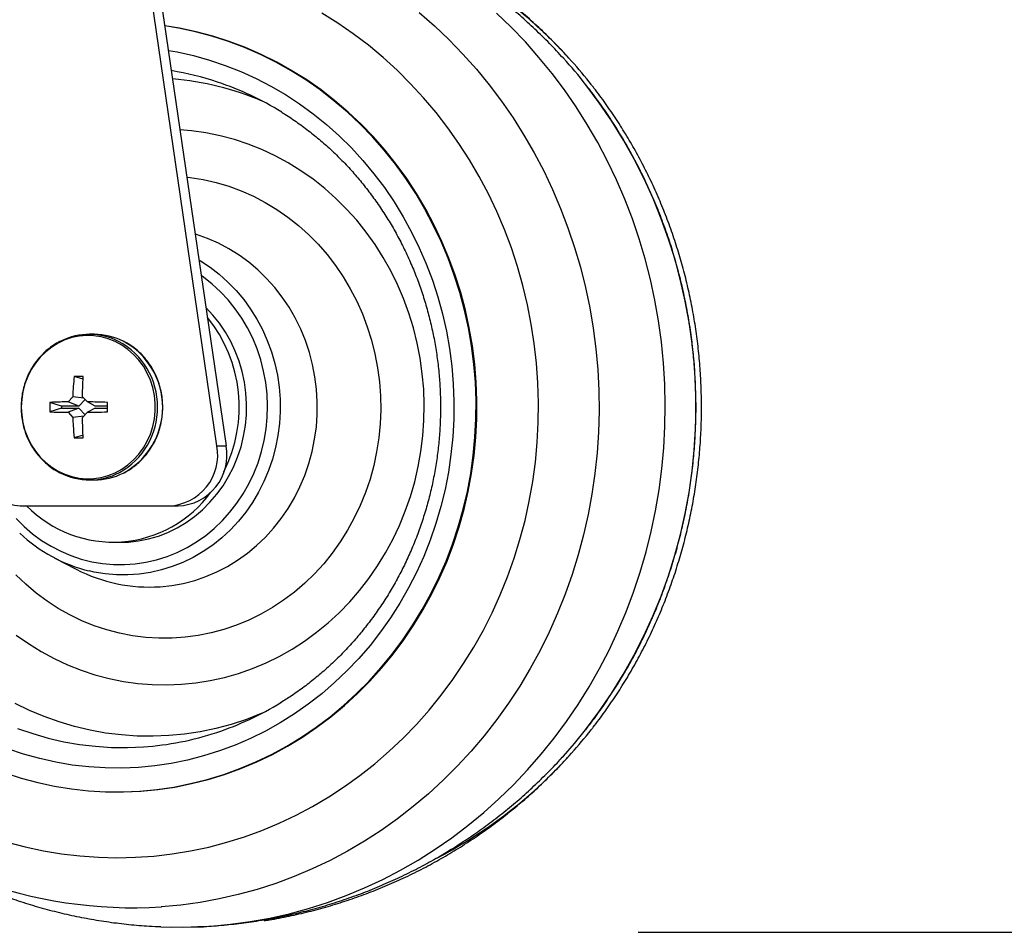
# Model space of a CAD drawing. Extents: x 5 to 292, y 5 to 205.
# Drawn here: x 162 to 166, y 145 to 148 of the extents above; entities that cross this region are included whole.
import ezdxf

# ---------------------------------------------------------------- set-up
doc = ezdxf.new("R2010")
doc.units = 0
doc.layers.get('0').update_dxf_attribs({"linetype": 'CONTINUOUS'})
doc.layers.add('FORMAT', color=7, linetype='CONTINUOUS')
doc.styles.add('SLDTEXTSTYLE0', font='TXT', dxfattribs={"width": 0.75})
doc.dimstyles.new('SLDDIMSTYLE3', dxfattribs={"dimtxt": 3.5, "dimasz": 3, "dimexe": 0, "dimexo": 0.0625, "dimgap": 0.875, "dimtad": 1, "dimdec": 1, "dimlfac": 25, "dimrnd": 1e-09, "dimzin": 12, "dimtxsty": 'SLDTEXTSTYLE0', "dimsah": 1, "dimcen": 0.09, "dimazin": 3, "dimtfac": 1, "dimtdec": 1, "dimtofl": 0, "dimtmove": 0, "dimatfit": 3, "dimtolj": 1, "dimtzin": 12})

# ---------------------------------------------------------------- blocks, each defined once
blk = doc.blocks.new('_D_2')
at = {"layer": 'FORMAT'}
for p, q in [((164.5193, 180.3524), (176.6493, 180.3524)), ((175.6493, 144.5128), (175.6493, 180.3524)), ((164.6077, 144.5128), (176.6493, 144.5128))]:
    blk.add_line(p, q, dxfattribs=at)
for points in [[(175.6493, 180.3524), (175.1993, 177.3524), (176.0993, 177.3524)], [(175.6493, 144.5128), (176.0993, 147.5128), (175.1993, 147.5128)]]:
    blk.add_solid(points, dxfattribs=at)
at = {"layer": 'FORMAT', "insert": (171.1375, 158.5534), "char_height": 3.5, "attachment_point": 1, "rotation": 90, "style": 'SLDTEXTSTYLE0'}
blk.add_mtext('896', dxfattribs=at)

msp = doc.modelspace()

# ---------------------------------------------------------------- linework, layer by layer
at = {"color": 7, "linetype": 'CONTINUOUS'}
for p, q in [((162.9867, 146.3837), (162.7184, 148.2192)), ((162.754, 148.2192), (163.0223, 146.3837)), ((162.5152, 146.8128), (162.4963, 146.8128)), ((162.4721, 146.6511), (162.4379, 146.6511)), ((162.4717, 146.6404), (162.4379, 146.6511)), ((162.4325, 146.5728), (162.4138, 146.5528)), ((162.4555, 146.5369), (162.4138, 146.5528)), ((162.475, 146.5672), (162.4325, 146.5728)), ((162.4794, 146.5625), (162.4555, 146.5369)), ((162.4886, 146.5528), (162.4699, 146.5728)), ((162.518, 146.5369), (162.4886, 146.5528)), ((162.3445, 146.5511), (162.3445, 146.5145)), ((162.3894, 146.5369), (162.3445, 146.5511)), ((162.3894, 146.5286), (162.3445, 146.5145)), ((162.4555, 146.5369), (162.3894, 146.5369)), ((162.3894, 146.5369), (162.3894, 146.5286)), ((162.3894, 146.5286), (162.4555, 146.5286)), ((162.4555, 146.5286), (162.4138, 146.5128)), ((162.4555, 146.5286), (162.4794, 146.503)), ((162.518, 146.5286), (162.4886, 146.5128)), ((162.5655, 146.5369), (162.518, 146.5369)), ((162.518, 146.5286), (162.5655, 146.5286)), ((162.5655, 146.5145), (162.5655, 146.5511)), ((162.4138, 146.5128), (162.4325, 146.4928)), ((162.475, 146.4983), (162.4325, 146.4928)), ((162.4699, 146.4928), (162.4886, 146.5128)), ((162.4716, 146.4251), (162.4379, 146.4145)), ((162.4379, 146.4145), (162.4721, 146.4145)), ((162.9867, 146.3837), (163.0223, 146.3837)), ((162.4963, 146.2528), (162.5152, 146.2528)), ((162.2413, 146.1528), (162.8021, 146.1528)), ((162.8021, 146.1528), (162.8377, 146.1528)), ((162.5864, 146.0128), (162.6149, 146.0128)), ((162.3627, 145.9523), (162.4431, 145.9104)), ((162.4431, 145.9104), (162.4458, 145.909)), ((162.6006, 145.0528), (162.6042, 145.0528))]:
    msp.add_line(p, q, dxfattribs=at)
at = {"color": 8, "linetype": 'CONTINUOUS', "flags": 128}
for points in [[(162.1801, 144.8601), (162.2491, 144.8418), (162.3189, 144.8267), (162.3892, 144.815), (162.4599, 144.8065), (162.5309, 144.8014), (162.6021, 144.7996), (162.6732, 144.8012), (162.7442, 144.8061), (162.815, 144.8143), (162.8853, 144.8259), (162.9551, 144.8408), (163.0242, 144.8589), (163.0925, 144.8803), (163.1599, 144.9048), (163.2262, 144.9325), (163.2912, 144.9633), (163.355, 144.9971), (163.4173, 145.0338), (163.4781, 145.0735), (163.5371, 145.116), (163.5944, 145.1612), (163.6497, 145.2091), (163.703, 145.2595), (163.7542, 145.3124), (163.8032, 145.3676), (163.8499, 145.4251), (163.8942, 145.4847), (163.9359, 145.5463), (163.9752, 145.6099), (164.0117, 145.6752), (164.0456, 145.7422), (164.0766, 145.8107), (164.1048, 145.8806), (164.1302, 145.9518), (164.1525, 146.0241), (164.1719, 146.0973), (164.1883, 146.1714), (164.2016, 146.2462), (164.2118, 146.3216), (164.2189, 146.3973), (164.2229, 146.4734), (164.2238, 146.5495), (164.2215, 146.6256), (164.2162, 146.7015), (164.2077, 146.7771), (164.1961, 146.8523), (164.1815, 146.9268), (164.1638, 147.0005), (164.1431, 147.0734), (164.1194, 147.1452), (164.0928, 147.2158), (164.0633, 147.2851), (164.031, 147.353), (163.996, 147.4193), (163.9582, 147.4838), (163.9179, 147.5465), (163.875, 147.6073), (163.8297, 147.666), (163.782, 147.7225), (163.732, 147.7767), (163.6798, 147.8285), (163.6256, 147.8778), (163.5694, 147.9245), (163.5114, 147.9686), (163.4515, 148.0098), (163.3901, 148.0482)], [(163.7653, 148.0501), (163.8234, 147.9994), (163.8794, 147.9462), (163.9333, 147.8906), (163.985, 147.8326), (164.0343, 147.7723), (164.0813, 147.7099), (164.1259, 147.6455), (164.1678, 147.5791), (164.2072, 147.511), (164.2439, 147.4411), (164.2778, 147.3697), (164.309, 147.2968), (164.3372, 147.2226), (164.3626, 147.1471), (164.385, 147.0707), (164.4044, 146.9933), (164.4208, 146.9151), (164.4341, 146.8362), (164.4444, 146.7568), (164.4516, 146.6771), (164.4556, 146.597), (164.4566, 146.5169), (164.4544, 146.4368), (164.4491, 146.3569), (164.4407, 146.2772), (164.4292, 146.198), (164.4147, 146.1194), (164.3971, 146.0415), (164.3765, 145.9645), (164.3529, 145.8884), (164.3264, 145.8135), (164.297, 145.7398), (164.2647, 145.6674), (164.2297, 145.5966), (164.1919, 145.5274), (164.1515, 145.4599), (164.1085, 145.3943), (164.063, 145.3307), (164.0151, 145.2691), (163.9648, 145.2097), (163.9122, 145.1526), (163.8575, 145.0979), (163.8006, 145.0457), (163.7418, 144.9961), (163.6812, 144.9491), (163.6187, 144.9049), (163.5546, 144.8635), (163.4889, 144.8249), (163.4218, 144.7894), (163.3534, 144.7568), (163.2837, 144.7273), (163.213, 144.701), (163.1413, 144.6778), (163.0688, 144.6578), (162.9955, 144.6411), (162.9217, 144.6277), (162.8474, 144.6175), (162.7728, 144.6107)], [(162.7999, 147.9049), (162.8341, 147.8988), (162.8964, 147.8848), (162.9581, 147.8677), (163.0188, 147.8473), (163.0786, 147.8238), (163.1372, 147.7971), (163.1946, 147.7674), (163.2505, 147.7348), (163.3048, 147.6992), (163.3574, 147.6608), (163.4083, 147.6197), (163.4571, 147.576), (163.5039, 147.5298), (163.5486, 147.4811), (163.5909, 147.4302), (163.6309, 147.3772), (163.6683, 147.322), (163.7033, 147.265), (163.7355, 147.2063), (163.765, 147.1459), (163.7917, 147.084), (163.8156, 147.0208), (163.8365, 146.9564), (163.8544, 146.891), (163.8693, 146.8247), (163.8812, 146.7578), (163.89, 146.6903), (163.8957, 146.6224), (163.8982, 146.5543), (163.8976, 146.4861), (163.8939, 146.4181), (163.8871, 146.3503), (163.8772, 146.283), (163.8642, 146.2163), (163.8482, 146.1503), (163.8291, 146.0853), (163.8071, 146.0213), (163.7822, 145.9586), (163.7545, 145.8972), (163.7239, 145.8374), (163.6907, 145.7793), (163.6548, 145.7229), (163.6164, 145.6686), (163.5756, 145.6163), (163.5324, 145.5662), (163.4869, 145.5184), (163.4393, 145.4731), (163.3897, 145.4304), (163.3382, 145.3903), (163.285, 145.3529), (163.23, 145.3184), (163.1736, 145.2868), (163.1158, 145.2582), (163.0567, 145.2327), (162.9965, 145.2103), (162.9354, 145.1911), (162.8735, 145.1752), (162.8109, 145.1625), (162.7478, 145.1531), (162.6844, 145.147), (162.6208, 145.1443), (162.5571, 145.1449), (162.4935, 145.1489), (162.4301, 145.1562), (162.3672, 145.1668), (162.3049, 145.1807), (162.2432, 145.1978), (162.1824, 145.2182)], [(162.2149, 145.6562), (162.2617, 145.6233), (162.3102, 145.5933), (162.3601, 145.5663), (162.4114, 145.5422), (162.4639, 145.5213), (162.5174, 145.5036), (162.5718, 145.4892), (162.6268, 145.478), (162.6823, 145.4701), (162.7382, 145.4656), (162.7942, 145.4644), (162.8501, 145.4666), (162.9059, 145.4721), (162.9613, 145.481), (163.0161, 145.4932), (163.0702, 145.5087), (163.1235, 145.5273), (163.1756, 145.5492), (163.2265, 145.5741), (163.2761, 145.6021), (163.3241, 145.633), (163.3704, 145.6667), (163.4148, 145.7031), (163.4573, 145.7422), (163.4977, 145.7837), (163.5358, 145.8276), (163.5716, 145.8737), (163.6049, 145.9219), (163.6356, 145.972), (163.6636, 146.0239), (163.6889, 146.0774), (163.7114, 146.1323), (163.7309, 146.1885), (163.7475, 146.2457), (163.761, 146.3039), (163.7714, 146.3627), (163.7788, 146.4222), (163.783, 146.4819), (163.7841, 146.5418), (163.7821, 146.6017), (163.7769, 146.6614), (163.7686, 146.7207), (163.7572, 146.7793), (163.7428, 146.8372), (163.7253, 146.8942), (163.7049, 146.95), (163.6816, 147.0045), (163.6555, 147.0575), (163.6266, 147.1089), (163.5951, 147.1584), (163.561, 147.206), (163.5245, 147.2514), (163.4857, 147.2946), (163.4447, 147.3354), (163.4016, 147.3737), (163.3566, 147.4093), (163.3097, 147.4422), (163.2612, 147.4722), (163.2113, 147.4993), (163.16, 147.5233), (163.1075, 147.5442), (163.054, 147.5619), (162.9996, 147.5764), (162.9446, 147.5876), (162.8891, 147.5954), (162.8446, 147.5993)], [(162.8712, 147.4175), (162.8839, 147.416), (162.934, 147.4079), (162.9836, 147.3966), (163.0325, 147.3821), (163.0804, 147.3644), (163.1272, 147.3436), (163.1728, 147.3199), (163.2169, 147.2931), (163.2594, 147.2636), (163.3002, 147.2313), (163.339, 147.1965), (163.3758, 147.1591), (163.4104, 147.1195), (163.4427, 147.0776), (163.4725, 147.0338), (163.4998, 146.988), (163.5244, 146.9406), (163.5462, 146.8917), (163.5653, 146.8414), (163.5814, 146.7899), (163.5946, 146.7376), (163.6047, 146.6844), (163.6118, 146.6307), (163.6159, 146.5766), (163.6168, 146.5224), (163.6147, 146.4682), (163.6095, 146.4142), (163.6012, 146.3607), (163.5899, 146.3078), (163.5756, 146.2558), (163.5583, 146.2048), (163.5382, 146.155), (163.5153, 146.1066), (163.4896, 146.0598), (163.4614, 146.0148), (163.4306, 145.9716), (163.3974, 145.9306), (163.362, 145.8918), (163.3244, 145.8554), (163.2848, 145.8215), (163.2434, 145.7903), (163.2002, 145.7618), (163.1555, 145.7362), (163.1095, 145.7136), (163.0622, 145.694), (163.0139, 145.6775), (162.9647, 145.6642), (162.9149, 145.6542), (162.8646, 145.6474), (162.814, 145.6439), (162.7633, 145.6437), (162.7127, 145.6468), (162.6624, 145.6532), (162.6125, 145.6629), (162.5633, 145.6758), (162.5148, 145.6919), (162.4674, 145.7111), (162.4212, 145.7334), (162.3764, 145.7587), (162.333, 145.7868), (162.2914, 145.8177), (162.2515, 145.8513), (162.2137, 145.8874)], [(162.768, 145.8421), (162.8129, 145.8469), (162.8574, 145.855), (162.9013, 145.8664), (162.9443, 145.8811), (162.9862, 145.899), (163.0269, 145.9199), (163.0661, 145.9439), (163.1037, 145.9707), (163.1394, 146.0002), (163.1731, 146.0324), (163.2046, 146.0669), (163.2338, 146.1038), (163.2606, 146.1427), (163.2847, 146.1836), (163.3061, 146.2261), (163.3247, 146.2701), (163.3403, 146.3154), (163.353, 146.3618), (163.3626, 146.409), (163.3692, 146.4568), (163.3725, 146.505), (163.3728, 146.5533), (163.3699, 146.6015), (163.3638, 146.6494), (163.3547, 146.6967), (163.3424, 146.7432), (163.3272, 146.7887), (163.3091, 146.8329), (163.2881, 146.8757), (163.2644, 146.9168), (163.238, 146.956), (163.2092, 146.9932), (163.178, 147.0281), (163.1446, 147.0606), (163.1092, 147.0906), (163.0719, 147.1178), (163.0329, 147.1422), (162.9924, 147.1636), (162.9506, 147.1819), (162.9078, 147.1971), (162.9032, 147.1985)], [(162.9179, 147.0982), (162.923, 147.0952), (162.9601, 147.0708), (162.9955, 147.0437), (163.029, 147.0139), (163.0604, 146.9816), (163.0896, 146.9469), (163.1163, 146.9101), (163.1404, 146.8713), (163.1619, 146.8308), (163.1806, 146.7887), (163.1965, 146.7453), (163.2093, 146.7007), (163.2191, 146.6553), (163.2258, 146.6092), (163.2294, 146.5628), (163.2299, 146.5162), (163.2272, 146.4697), (163.2214, 146.4235), (163.2124, 146.3778), (163.2005, 146.333), (163.1855, 146.2892), (163.1676, 146.2467), (163.1469, 146.2057), (163.1235, 146.1664), (163.0975, 146.129), (163.0691, 146.0937), (163.0383, 146.0607), (163.0054, 146.0302), (162.9705, 146.0022), (162.9339, 145.9771), (162.8956, 145.9548), (162.8559, 145.9356), (162.815, 145.9194), (162.7732, 145.9065), (162.7306, 145.8968), (162.6874, 145.8905), (162.6439, 145.8875), (162.6004, 145.8878), (162.557, 145.8915), (162.5139, 145.8986), (162.4953, 145.9027)], [(162.2143, 146.1042), (162.245, 146.0737), (162.2777, 146.0458), (162.3122, 146.0204), (162.3484, 145.9979), (162.386, 145.9783), (162.4249, 145.9617), (162.4649, 145.9483), (162.5056, 145.938), (162.5469, 145.931), (162.5887, 145.9273), (162.6305, 145.9269), (162.6723, 145.9298), (162.7138, 145.936), (162.7547, 145.9454), (162.7948, 145.9581), (162.834, 145.9738), (162.872, 145.9927), (162.9086, 146.0145), (162.9435, 146.0391), (162.9767, 146.0664), (163.0079, 146.0963), (163.0369, 146.1285), (163.0637, 146.163), (163.088, 146.1995), (163.1097, 146.2378), (163.1287, 146.2777), (163.1449, 146.319), (163.1582, 146.3615), (163.1686, 146.4049), (163.1759, 146.449), (163.1801, 146.4935), (163.1813, 146.5383), (163.1794, 146.5831), (163.1743, 146.6275), (163.1663, 146.6715), (163.1552, 146.7147), (163.1412, 146.7569), (163.1243, 146.7979), (163.1046, 146.8374), (163.0822, 146.8753), (163.0573, 146.9113), (163.03, 146.9452), (163.0004, 146.9769), (162.9687, 147.0061), (162.935, 147.0328), (162.9265, 147.0389)], [(163.1613, 145.3557), (163.1572, 145.354), (163.0999, 145.3318), (163.0416, 145.3127), (162.9825, 145.2969), (162.9227, 145.2844), (162.8624, 145.2752), (162.8017, 145.2693), (162.7408, 145.2668), (162.6799, 145.2676), (162.6191, 145.2718), (162.5586, 145.2793), (162.4985, 145.2902), (162.439, 145.3043), (162.3803, 145.3217), (162.3225, 145.3423), (162.2658, 145.3661), (162.2102, 145.393)], [(162.2195, 145.2971), (162.278, 145.2769), (162.3374, 145.2598), (162.3976, 145.246), (162.4583, 145.2354), (162.5194, 145.2281), (162.5808, 145.224), (162.6423, 145.2233), (162.7038, 145.2259)]]:
    msp.add_lwpolyline(points, dxfattribs=at)
at = {"color": 7, "linetype": 'CONTINUOUS', "flags": 128}
for points in [[(162.7713, 144.5342), (162.8108, 144.5331), (162.8871, 144.5333), (162.9633, 144.5369), (163.0393, 144.5439), (163.1149, 144.5541), (163.1901, 144.5676), (163.2647, 144.5844), (163.3386, 144.6045), (163.4117, 144.6277), (163.4839, 144.6541), (163.5549, 144.6837), (163.6248, 144.7163), (163.6934, 144.752), (163.7606, 144.7906), (163.8262, 144.8321), (163.8902, 144.8764), (163.9525, 144.9236), (164.0129, 144.9733), (164.0714, 145.0257), (164.1278, 145.0806), (164.1821, 145.1379), (164.2342, 145.1975), (164.2839, 145.2594), (164.3312, 145.3233), (164.3761, 145.3893), (164.4184, 145.4572), (164.4581, 145.5269), (164.4951, 145.5982), (164.5293, 145.6711), (164.5608, 145.7454), (164.5894, 145.8211), (164.615, 145.8979), (164.6378, 145.9758), (164.6575, 146.0546), (164.6742, 146.1342), (164.6879, 146.2145), (164.6985, 146.2953), (164.706, 146.3765), (164.7104, 146.458), (164.7117, 146.5395), (164.7099, 146.6211), (164.705, 146.7025), (164.6969, 146.7837), (164.6858, 146.8644), (164.6717, 146.9446), (164.6544, 147.0241), (164.6342, 147.1027), (164.611, 147.1804), (164.5848, 147.2571), (164.5558, 147.3325), (164.5239, 147.4066), (164.4891, 147.4793), (164.4517, 147.5504), (164.4116, 147.6197), (164.3688, 147.6873), (164.3235, 147.753), (164.2758, 147.8166), (164.2257, 147.8781), (164.1732, 147.9373), (164.1186, 147.9942), (164.0618, 148.0487)], [(162.1705, 145.1261), (162.2336, 145.1058), (162.2974, 145.0888), (162.362, 145.075), (162.4271, 145.0645), (162.4926, 145.0573), (162.5583, 145.0535), (162.6241, 145.053), (162.6899, 145.0559), (162.7555, 145.0621), (162.8207, 145.0716), (162.8854, 145.0845), (162.9495, 145.1006), (163.0128, 145.12), (163.0751, 145.1426), (163.1364, 145.1683), (163.1965, 145.1971), (163.2552, 145.229), (163.3124, 145.2638), (163.3681, 145.3015), (163.4219, 145.3419), (163.474, 145.3851), (163.524, 145.4309), (163.572, 145.4791), (163.6177, 145.5298), (163.6612, 145.5827), (163.7022, 145.6378), (163.7407, 145.6949), (163.7767, 145.7539), (163.81, 145.8146), (163.8406, 145.877), (163.8683, 145.9409), (163.8932, 146.0061), (163.9152, 146.0725), (163.9341, 146.14), (163.9501, 146.2083), (163.963, 146.2774), (163.9728, 146.347), (163.9795, 146.4171), (163.9831, 146.4875), (163.9835, 146.5579), (163.9809, 146.6283), (163.975, 146.6985), (163.9661, 146.7682), (163.9541, 146.8375), (163.939, 146.9061), (163.9209, 146.9738), (163.8998, 147.0405), (163.8757, 147.1061), (163.8488, 147.1704), (163.819, 147.2332), (163.7865, 147.2944), (163.7513, 147.3539), (163.7135, 147.4116), (163.6732, 147.4673), (163.6304, 147.5208), (163.5853, 147.5721), (163.5379, 147.6211), (163.4885, 147.6676), (163.437, 147.7115), (163.3837, 147.7527), (163.3285, 147.7912), (163.2717, 147.8269), (163.2134, 147.8596), (163.1537, 147.8893), (163.0928, 147.9159), (163.0307, 147.9394), (162.9677, 147.9597), (162.9038, 147.9768), (162.8393, 147.9906), (162.7861, 147.9994)], [(162.6042, 145.0528), (162.6277, 145.053), (162.6935, 145.0559), (162.759, 145.0621), (162.8243, 145.0716), (162.889, 145.0845), (162.9531, 145.1006), (163.0163, 145.12), (163.0787, 145.1426), (163.14, 145.1683), (163.2, 145.1971), (163.2588, 145.229), (163.316, 145.2638), (163.3716, 145.3015), (163.4255, 145.3419), (163.4775, 145.3851), (163.5276, 145.4309), (163.5755, 145.4791), (163.6213, 145.5298), (163.6647, 145.5827), (163.7058, 145.6378), (163.7443, 145.6949), (163.7803, 145.7539), (163.8136, 145.8146), (163.8441, 145.877), (163.8719, 145.9409), (163.8968, 146.0061), (163.9187, 146.0725), (163.9377, 146.14), (163.9537, 146.2083), (163.9666, 146.2774), (163.9764, 146.347), (163.9831, 146.4171), (163.9867, 146.4875), (163.9871, 146.5579), (163.9844, 146.6283), (163.9786, 146.6985), (163.9697, 146.7682), (163.9577, 146.8375), (163.9426, 146.9061), (163.9245, 146.9738), (163.9034, 147.0405), (163.8793, 147.1061), (163.8524, 147.1704), (163.8226, 147.2332), (163.7901, 147.2944), (163.7549, 147.3539), (163.7171, 147.4116), (163.6767, 147.4673), (163.6339, 147.5208), (163.5888, 147.5721), (163.5415, 147.6211), (163.4921, 147.6676), (163.4406, 147.7115), (163.3872, 147.7527), (163.3321, 147.7912), (163.2753, 147.8269), (163.217, 147.8596), (163.1573, 147.8893), (163.0964, 147.9159), (163.0343, 147.9394), (162.9713, 147.9597), (162.9074, 147.9768), (162.8428, 147.9906), (162.786, 147.9999)], [(162.6149, 146.0128), (162.6462, 146.0138), (162.6852, 146.0182), (162.7236, 146.026), (162.7614, 146.037), (162.7982, 146.0512), (162.8338, 146.0685), (162.868, 146.0889), (162.9006, 146.1121), (162.9313, 146.1381), (162.9599, 146.1666), (162.9863, 146.1975), (163.0103, 146.2306), (163.0318, 146.2656), (163.0505, 146.3024), (163.0664, 146.3406), (163.0794, 146.3801), (163.0894, 146.4206), (163.0963, 146.4619), (163.1001, 146.5035), (163.1007, 146.5454), (163.0982, 146.5872), (163.0925, 146.6286), (163.0837, 146.6694), (163.0719, 146.7094), (163.0572, 146.7482), (163.0396, 146.7855), (163.0192, 146.8213), (162.9962, 146.8552), (162.9707, 146.8869), (162.9447, 146.9147)], [(162.2342, 146.5328), (162.2358, 146.5024), (162.2405, 146.4725), (162.2482, 146.4432), (162.2589, 146.4151), (162.2724, 146.3884), (162.2886, 146.3634), (162.3072, 146.3405), (162.3281, 146.3199), (162.351, 146.3019), (162.3755, 146.2868), (162.4015, 146.2746), (162.4286, 146.2655), (162.4565, 146.2597), (162.4848, 146.2572), (162.5132, 146.258), (162.5413, 146.2622), (162.5688, 146.2696), (162.5954, 146.2803), (162.6207, 146.294), (162.6445, 146.3106), (162.6664, 146.3299), (162.6862, 146.3517), (162.7036, 146.3757), (162.7185, 146.4015), (162.7306, 146.429), (162.7398, 146.4577), (162.746, 146.4874), (162.7492, 146.5176), (162.7492, 146.548), (162.746, 146.5781), (162.7398, 146.6078), (162.7306, 146.6365), (162.7185, 146.664), (162.7036, 146.6899), (162.6862, 146.7138), (162.6664, 146.7356), (162.6445, 146.7549), (162.6207, 146.7715), (162.5954, 146.7853), (162.5688, 146.7959), (162.5413, 146.8034), (162.5132, 146.8075), (162.4848, 146.8084), (162.4565, 146.8059), (162.4286, 146.8), (162.4015, 146.791), (162.3755, 146.7788), (162.351, 146.7636), (162.3281, 146.7456), (162.3072, 146.725), (162.2886, 146.7021), (162.2724, 146.6771), (162.2589, 146.6504), (162.2482, 146.6223), (162.2405, 146.5931), (162.2358, 146.5631), (162.2342, 146.5328)], [(164.3196, 145.1905), (164.3622, 145.2391), (164.4048, 145.2913)], [(162.8533, 144.5328), (162.9084, 144.5333), (162.9351, 144.5342)]]:
    msp.add_lwpolyline(points, dxfattribs=at)
at = {"color": 8, "linetype": 'CONTINUOUS'}
for centre, radius, start, end in [((163.0062, 146.6721), 1.7965, 45.3638, 63.2216), ((162.6229, 146.6864), 1.1561, 71.543, 80.621), ((162.7234, 146.6794), 1.1196, 66.978, 85.2567), ((162.8043, 146.5328), 2.0256, 322.1997, 37.7433), ((162.4759, 146.5368), 0.282, 359.189, 62.0052), ((162.4905, 146.5327), 0.2876, 298.2392, 62.0248), ((162.4773, 146.5279), 0.2807, 298.6015, 0.9878), ((162.7267, 146.4519), 0.6112, 242.6408, 273.8704), ((162.6237, 146.3762), 1.153, 273.9812, 288.3022), ((162.6636, 146.3395), 1.7323, 225.0806, 273.6157), ((163.0037, 146.3968), 1.8007, 297.3895, 314.7063)]:
    msp.add_arc(centre, radius, start, end, dxfattribs=at)
at = {"color": 7, "linetype": 'CONTINUOUS'}
for centre, radius, start, end in [((162.9508, 146.6124), 1.8779, 38.1382, 45.44), ((162.9227, 146.6068), 1.8867, 38.1673, 42.23), ((162.6135, 146.6596), 1.1845, 58.2961, 71.5191), ((162.5247, 146.5323), 0.5479, 333.0643, 39.0718), ((162.4963, 146.5661), 0.2466, 62.9804, 116.4318), ((162.5149, 146.5651), 0.2476, 63.4948, 89.9213), ((162.7937, 146.3488), 0.1962, 272.4533, 10.2473), ((162.8297, 146.3484), 0.1958, 272.3263, 10.3743), ((162.4963, 146.4995), 0.2467, 242.8577, 297.8763), ((162.5148, 146.5007), 0.248, 270.0958, 296.7883), ((162.2432, 146.3359), 0.1831, 214.6006, 269.4305), ((162.587, 146.4803), 0.4666, 224.5859, 323.878), ((162.6345, 146.4763), 0.5903, 226.5158, 256.363), ((162.6135, 146.4058), 1.1843, 288.3207, 301.5218), ((162.951, 146.4529), 1.8776, 314.6444, 321.7908)]:
    msp.add_arc(centre, radius, start, end, dxfattribs=at)
for points, knots in [([(164.3195, 147.8745), (164.3107, 147.8843), (164.2845, 147.9135), (164.2387, 147.9596), (164.1821, 148.0131), (164.1235, 148.0642), (164.0629, 148.113), (164.0004, 148.1594), (163.9363, 148.2034), (163.8704, 148.2448), (163.803, 148.2837), (163.7342, 148.3199), (163.664, 148.3534), (163.5925, 148.3842), (163.52, 148.4122), (163.4464, 148.4374), (163.372, 148.4597), (163.2967, 148.4791), (163.2208, 148.4956), (163.1443, 148.5089), (163.0885, 148.5172), (163.0582, 148.5201), (163.0537, 148.5205)], [0, 0, 0, 0, 0.0273079, 0.0808271, 0.1343557, 0.1878917, 0.2414333, 0.2949785, 0.3485253, 0.4020719, 0.4556164, 0.509157, 0.562692, 0.6162197, 0.6697385, 0.7232467, 0.776743, 0.830226, 0.8836942, 0.9371467, 0.9905821, 1, 1, 1, 1]), ([(164.3406, 147.8748), (164.3318, 147.8846), (164.3058, 147.9136), (164.26, 147.9596), (164.2035, 148.0131), (164.1448, 148.0642), (164.0842, 148.113), (164.0218, 148.1594), (163.9576, 148.2034), (163.8917, 148.2448), (163.8243, 148.2837), (163.7555, 148.3199), (163.6853, 148.3534), (163.6138, 148.3842), (163.5471, 148.4102), (163.5038, 148.4246), (163.4851, 148.4309)], [0, 0, 0, 0, 0.038025, 0.113385, 0.188758, 0.264141, 0.339532, 0.414928, 0.490326, 0.565725, 0.64112, 0.71651, 0.791891, 0.867263, 0.942622, 1, 1, 1, 1]), ([(164.4053, 145.2919), (164.4203, 145.3112), (164.4503, 145.3502), (164.4927, 145.4112), (164.5331, 145.474), (164.5711, 145.5385), (164.6067, 145.6045), (164.6399, 145.672), (164.6705, 145.7408), (164.6985, 145.8109), (164.7239, 145.8821), (164.7467, 145.9542), (164.7668, 146.0273), (164.7842, 146.1012), (164.7988, 146.1758), (164.8106, 146.2509), (164.8197, 146.3264), (164.8259, 146.4023), (164.8293, 146.4784), (164.8299, 146.5545), (164.8277, 146.6307), (164.8227, 146.7067), (164.8148, 146.7824), (164.8042, 146.8577), (164.7908, 146.9326), (164.7746, 147.0068), (164.7556, 147.0802), (164.734, 147.1529), (164.7096, 147.2245), (164.6827, 147.2951), (164.6531, 147.3646), (164.621, 147.4327), (164.5864, 147.4994), (164.5493, 147.5646), (164.5099, 147.6283), (164.468, 147.6901), (164.4335, 147.738), (164.4122, 147.7646), (164.4063, 147.7719)], [0, 0, 0, 0, 0.027831, 0.056052, 0.084282, 0.112521, 0.140767, 0.169021, 0.197283, 0.22555, 0.253824, 0.282103, 0.310387, 0.338676, 0.366968, 0.395264, 0.423563, 0.451865, 0.480168, 0.508473, 0.536779, 0.565086, 0.593392, 0.621698, 0.650002, 0.678305, 0.706606, 0.734904, 0.763199, 0.791491, 0.819778, 0.84806, 0.876336, 0.904607, 0.932871, 0.961128, 0.989377, 1, 1, 1, 1]), ([(164.4267, 145.2923), (164.4292, 145.2953), (164.4472, 145.3175), (164.4788, 145.3607), (164.5212, 145.4219), (164.5612, 145.4851), (164.5988, 145.5499), (164.634, 145.6162), (164.6667, 145.6839), (164.6968, 145.7529), (164.7244, 145.8232), (164.7494, 145.8946), (164.7717, 145.9669), (164.7913, 146.0401), (164.8082, 146.1142), (164.8224, 146.1888), (164.8337, 146.264), (164.8423, 146.3396), (164.848, 146.4155), (164.851, 146.4916), (164.8511, 146.5678), (164.8484, 146.6439), (164.8428, 146.7199), (164.8345, 146.7955), (164.8234, 146.8708), (164.8094, 146.9455), (164.7928, 147.0196), (164.7733, 147.093), (164.7512, 147.1654), (164.7264, 147.2369), (164.699, 147.3073), (164.669, 147.3765), (164.6365, 147.4444), (164.6014, 147.5109), (164.5639, 147.5758), (164.5241, 147.6392), (164.4818, 147.7006), (164.4497, 147.7447), (164.4312, 147.7677), (164.4281, 147.7714)], [0, 0, 0, 0, 0.004393, 0.032617, 0.060851, 0.089094, 0.117345, 0.145605, 0.173871, 0.202145, 0.230425, 0.258711, 0.287002, 0.315298, 0.343599, 0.371903, 0.400211, 0.428522, 0.456835, 0.48515, 0.513467, 0.541784, 0.570102, 0.598419, 0.626736, 0.655052, 0.683366, 0.711678, 0.739987, 0.768292, 0.796594, 0.824892, 0.853184, 0.881471, 0.909752, 0.938026, 0.966293, 0.994552, 1, 1, 1, 1]), ([(163.235, 147.6675), (163.2393, 147.665), (163.2606, 147.6523), (163.2974, 147.6271), (163.3453, 147.5917), (163.3915, 147.5537), (163.436, 147.5135), (163.4786, 147.471), (163.5193, 147.4264), (163.5579, 147.3798), (163.5945, 147.3312), (163.6288, 147.2808), (163.6608, 147.2287), (163.6906, 147.175), (163.7179, 147.1199), (163.7427, 147.0635), (163.765, 147.0058), (163.7847, 146.9471), (163.8017, 146.8874), (163.8161, 146.8269), (163.8278, 146.7658), (163.8368, 146.7041), (163.843, 146.642), (163.8465, 146.5797), (163.8472, 146.5173), (163.8451, 146.4549), (163.8403, 146.3927), (163.8327, 146.3309), (163.8224, 146.2695), (163.8094, 146.2086), (163.7936, 146.1486), (163.7753, 146.0894), (163.7543, 146.0312), (163.7308, 145.9741), (163.7047, 145.9183), (163.6763, 145.8639), (163.6454, 145.8111), (163.6123, 145.7599), (163.5769, 145.7104), (163.5393, 145.6628), (163.4997, 145.6171), (163.4581, 145.5736), (163.4146, 145.5322), (163.3694, 145.4931), (163.3224, 145.4564), (163.2766, 145.4238), (163.2459, 145.4047), (163.2319, 145.396)], [0, 0, 0, 0, 0.005757, 0.028506, 0.051248, 0.073982, 0.096708, 0.119428, 0.14214, 0.164845, 0.187544, 0.210238, 0.232925, 0.255607, 0.278285, 0.300958, 0.323627, 0.346292, 0.368954, 0.391614, 0.414271, 0.436926, 0.45958, 0.482232, 0.504884, 0.527535, 0.550185, 0.572836, 0.595487, 0.618139, 0.640792, 0.663446, 0.686103, 0.708762, 0.731423, 0.754088, 0.776757, 0.799429, 0.822107, 0.844789, 0.867478, 0.890172, 0.912873, 0.93558, 0.958295, 0.981017, 1, 1, 1, 1]), ([(162.3856, 146.7865), (162.3843, 146.786), (162.3747, 146.7817), (162.3578, 146.7712), (162.3354, 146.7549), (162.3148, 146.736), (162.296, 146.715), (162.2795, 146.6921), (162.2652, 146.6674), (162.2534, 146.6413), (162.2441, 146.614), (162.2376, 146.5859), (162.2338, 146.5572), (162.2329, 146.5282), (162.2347, 146.4992), (162.2394, 146.4706), (162.2468, 146.4427), (162.2569, 146.4157), (162.2695, 146.39), (162.2846, 146.3658), (162.3019, 146.3434), (162.3213, 146.323), (162.3426, 146.305), (162.3632, 146.2906), (162.3771, 146.2835), (162.3828, 146.2805)], [0, 0, 0, 0, 0.006854, 0.052438, 0.098051, 0.143695, 0.189372, 0.235081, 0.28082, 0.326586, 0.372375, 0.418184, 0.464009, 0.509846, 0.555692, 0.601541, 0.647389, 0.693232, 0.739066, 0.784885, 0.830684, 0.876459, 0.922205, 0.967918, 1, 1, 1, 1]), ([(162.6276, 146.2797), (162.6283, 146.28), (162.6373, 146.2841), (162.6537, 146.2943), (162.6761, 146.3106), (162.6968, 146.3295), (162.7155, 146.3505), (162.7321, 146.3735), (162.7463, 146.3981), (162.7582, 146.4242), (162.7674, 146.4515), (162.7739, 146.4796), (162.7777, 146.5084), (162.7786, 146.5374), (162.7768, 146.5663), (162.7721, 146.5949), (162.7647, 146.6228), (162.7547, 146.6498), (162.742, 146.6755), (162.727, 146.6997), (162.7096, 146.7221), (162.6902, 146.7425), (162.6689, 146.7606), (162.6476, 146.7754), (162.6329, 146.7829), (162.6263, 146.7863)], [0, 0, 0, 0, 0.003916, 0.049432, 0.094977, 0.140552, 0.186161, 0.231801, 0.277472, 0.323169, 0.36889, 0.414631, 0.460387, 0.506155, 0.551932, 0.597712, 0.643492, 0.689266, 0.735031, 0.780782, 0.826513, 0.872219, 0.917897, 0.963541, 1, 1, 1, 1]), ([(162.4379, 146.6511), (162.4364, 146.6383), (162.4333, 146.6125), (162.4328, 146.5861), (162.4325, 146.5728)], [0, 0, 0, 0, 0.495857, 1, 1, 1, 1]), ([(162.4699, 146.5728), (162.4699, 146.5836), (162.4701, 146.61), (162.4714, 146.6358), (162.4721, 146.6511)], [0, 0, 0, 0, 0.409858, 1, 1, 1, 1]), ([(162.4138, 146.5528), (162.4038, 146.5527), (162.3795, 146.5525), (162.3574, 146.5516), (162.3445, 146.5511)], [0, 0, 0, 0, 0.409858, 1, 1, 1, 1]), ([(162.5655, 146.5511), (162.5525, 146.5515), (162.5263, 146.5525), (162.5012, 146.5527), (162.4886, 146.5528)], [0, 0, 0, 0, 0.495857, 1, 1, 1, 1]), ([(162.3445, 146.5145), (162.3553, 146.514), (162.3772, 146.513), (162.4015, 146.5129), (162.4138, 146.5128)], [0, 0, 0, 0, 0.495857, 1, 1, 1, 1]), ([(162.4886, 146.5128), (162.4988, 146.5128), (162.5239, 146.513), (162.5501, 146.5139), (162.5655, 146.5145)], [0, 0, 0, 0, 0.409858, 1, 1, 1, 1]), ([(162.4325, 146.4928), (162.4327, 146.4819), (162.4332, 146.4555), (162.4362, 146.4297), (162.4379, 146.4145)], [0, 0, 0, 0, 0.409858, 1, 1, 1, 1]), ([(162.4721, 146.4145), (162.4715, 146.4272), (162.4702, 146.453), (162.47, 146.4794), (162.4699, 146.4928)], [0, 0, 0, 0, 0.495857, 1, 1, 1, 1]), ([(161.3659, 145.1905), (161.3817, 145.1734), (161.415, 145.1372), (161.4686, 145.0846), (161.526, 145.0321), (161.5854, 144.9819), (161.6467, 144.934), (161.7099, 144.8886), (161.7747, 144.8456), (161.8412, 144.8051), (161.9092, 144.7673), (161.9786, 144.7321), (162.0493, 144.6997), (162.1212, 144.67), (162.1941, 144.6431), (162.2681, 144.619), (162.3428, 144.5979), (162.4184, 144.5796), (162.4945, 144.5643), (162.5712, 144.5519), (162.6483, 144.5426), (162.715, 144.5367), (162.7561, 144.5352), (162.7713, 144.5346)], [0, 0, 0, 0, 0.043777, 0.092609, 0.14145, 0.190296, 0.239147, 0.288, 0.336854, 0.385707, 0.434558, 0.483404, 0.532245, 0.581078, 0.629903, 0.678717, 0.727521, 0.776311, 0.825088, 0.87385, 0.922596, 0.971325, 1, 1, 1, 1]), ([(162.9137, 144.5345), (162.9213, 144.5347), (162.9547, 144.5357), (163.0137, 144.5404), (163.0907, 144.5487), (163.1673, 144.5602), (163.2433, 144.5746), (163.3188, 144.5918), (163.3934, 144.612), (163.4672, 144.635), (163.54, 144.6607), (163.6118, 144.6893), (163.6823, 144.7206), (163.7516, 144.7545), (163.8195, 144.7911), (163.886, 144.8302), (163.9508, 144.8719), (164.014, 144.9159), (164.0755, 144.9624), (164.135, 145.0112), (164.1927, 145.0621), (164.2482, 145.1154), (164.2905, 145.1583), (164.3135, 145.1841), (164.3194, 145.1908)], [0, 0, 0, 0, 0.014256, 0.062893, 0.111509, 0.160104, 0.208679, 0.257233, 0.305765, 0.354277, 0.402767, 0.451237, 0.499687, 0.548116, 0.596526, 0.644916, 0.693289, 0.741644, 0.789983, 0.838306, 0.886615, 0.934911, 0.983195, 1, 1, 1, 1]), ([(163.1687, 144.5577), (163.1753, 144.5587), (163.2075, 144.5634), (163.2646, 144.5747), (163.3401, 144.5918), (163.4147, 144.612), (163.4885, 144.6349), (163.5613, 144.6607), (163.6331, 144.6893), (163.7037, 144.7206), (163.7729, 144.7545), (163.8409, 144.7911), (163.9073, 144.8302), (163.9721, 144.8719), (164.0353, 144.9159), (164.0968, 144.9624), (164.1563, 145.0112), (164.214, 145.0621), (164.2695, 145.1154), (164.3115, 145.158), (164.3343, 145.1836), (164.34, 145.19)], [0, 0, 0, 0, 0.014781, 0.071809, 0.128811, 0.18579, 0.242743, 0.299672, 0.356576, 0.413456, 0.470313, 0.527147, 0.583959, 0.640749, 0.697519, 0.75427, 0.811002, 0.867717, 0.924418, 0.981104, 1, 1, 1, 1])]:
    msp.add_open_spline(points, degree=3, knots=knots, dxfattribs=at)

# ---------------------------------------------------------------- dimensions: what is measured, and where the dimension line sits
at = {"layer": 'FORMAT'}
dim = msp.add_linear_dim(base=(175.6493, 180.3524), p1=(164.1077, 144.5128), p2=(164.0193, 180.3524), angle=90, dimstyle='SLDDIMSTYLE3', dxfattribs=at)
dim.commit()
dim.dimension.update_dxf_attribs({"geometry": '_D_2', "text_midpoint": (175.6493, 162.4326), "dimtype": 160})

doc.saveas('drawing.dxf')
